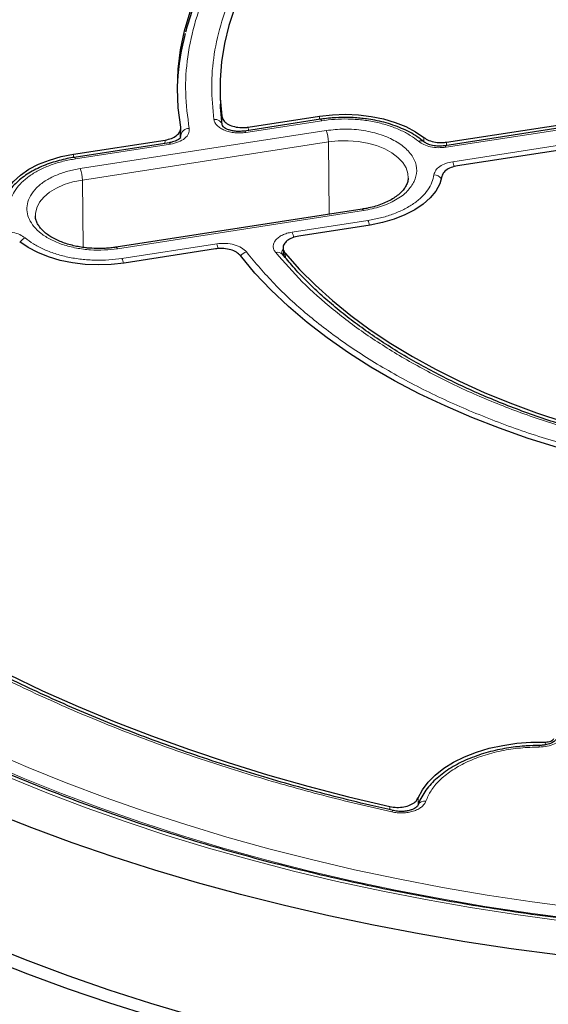
# Model space of a CAD drawing. Units: millimetres. Extents: x 0 to 420, y 0 to 297.
# Drawn here: x 292 to 310, y 168 to 201 of the extents above; entities that cross this region are included whole.
import ezdxf

# ---------------------------------------------------------------- set-up
doc = ezdxf.new("R2010")
doc.units = ezdxf.units.MM

msp = doc.modelspace()

# ---------------------------------------------------------------- linework, layer by layer
at = {"color": 7, "linetype": 'Continuous', "lineweight": 25}
for p, q in [((299.2072, 198.4244), (299.2168, 198.1994)), ((306.8284, 196.9217), (315.6082, 198.2798)), ((315.6045, 198.1701), (306.7665, 196.803)), ((302.582, 197.6926), (300.0308, 197.2979)), ((300.1578, 197.4267), (302.5543, 197.7974)), ((297.8708, 197.0601), (297.8859, 197.38)), ((315.9779, 197.4832), (307.1982, 196.1251)), ((294.2749, 196.5167), (297.3554, 196.9932)), ((297.8709, 197.2097), (297.8785, 197.1649)), ((297.4923, 196.9053), (294.3026, 196.4119)), ((303.987, 194.6655), (295.7077, 193.3848)), ((304.2551, 194.133), (301.8586, 193.7623)), ((299.0562, 193.3288), (295.9757, 192.8523)), ((301.3339, 193.3509), (301.3498, 193.0871)), ((301.3034, 193.1476), (301.283, 193.1849))]:
    msp.add_line(p, q, dxfattribs=at)
at = {"color": 8, "linetype": 'Continuous', "lineweight": 18}
for p, q in [((315.6481, 198.121), (306.8102, 196.754)), ((299.2699, 197.5764), (299.2611, 197.7942)), ((302.6257, 197.6435), (300.0745, 197.2489)), ((302.553, 197.6881), (302.5543, 197.7974)), ((307.0371, 196.2651), (315.8751, 197.6322)), ((302.7787, 197.3139), (294.4993, 196.0332)), ((300.1578, 197.4267), (300.1622, 197.3183)), ((297.3503, 196.8833), (297.3554, 196.9932)), ((297.8825, 197.142), (297.8725, 197.0667)), ((297.8785, 197.1649), (297.8825, 197.142)), ((297.8789, 197.066), (297.8825, 197.142)), ((306.0684, 196.9408), (306.0656, 197.078)), ((297.536, 196.8562), (294.3463, 196.3628)), ((302.8526, 196.9296), (294.5732, 195.6489)), ((302.8789, 194.4941), (302.8526, 196.9296)), ((306.8284, 196.9217), (306.8303, 196.8129)), ((294.2737, 196.4063), (294.2749, 196.5167)), ((294.5732, 195.6489), (294.5977, 193.3782)), ((295.7513, 193.3358), (304.0307, 194.6164)), ((301.6324, 193.8922), (304.1837, 194.2869)), ((295.9043, 193.0062), (299.094, 193.4996)), ((301.4004, 193.1852), (301.4101, 193.0254)), ((310.1519, 176.6305), (310.1548, 176.7238)), ((305.8759, 174.8432), (305.8681, 174.601)), ((304.9171, 174.4461), (304.9205, 174.5538))]:
    msp.add_line(p, q, dxfattribs=at)
at = {"color": 7, "linetype": 'Continuous', "lineweight": 25, "flags": 128}
for points in [[(297.8812, 197.4309), (297.7997, 198.0789), (297.7719, 198.7285), (297.7978, 199.378), (297.8774, 200.0262), (298.0105, 200.6714), (298.1968, 201.3121), (298.4359, 201.9471), (298.7272, 202.5747), (299.0701, 203.1935), (299.4637, 203.8023), (299.9073, 204.3994), (300.3997, 204.9837), (300.9398, 205.5537), (301.5265, 206.1082), (302.1584, 206.6459)], [(303.0387, 205.9329), (302.4622, 205.4179), (301.9292, 204.8874), (301.4408, 204.3428), (300.9982, 203.7853), (300.6024, 203.2162), (300.2544, 202.6368), (299.9549, 202.0484), (299.7047, 201.4524), (299.5043, 200.8502), (299.3541, 200.2431), (299.2545, 199.6326), (299.2058, 199.02), (299.208, 198.4067), (299.2611, 197.7942)], [(299.2786, 197.5103), (299.2217, 198.1001), (299.2168, 198.1994)], [(302.5543, 197.7974), (302.9858, 197.8465), (303.4248, 197.8619), (303.8635, 197.8434), (304.2939, 197.7912), (304.7084, 197.7063), (305.0996, 197.5902), (305.4603, 197.4449), (305.7843, 197.2732), (306.0656, 197.078)], [(291.8571, 194.8802), (291.9317, 195.1304), (292.0635, 195.3726), (292.2501, 195.6026), (292.4883, 195.816), (292.7737, 196.0092), (293.1012, 196.1787), (293.4651, 196.3213), (293.8586, 196.4347), (294.2749, 196.5167)], [(306.6729, 195.7695), (306.5983, 195.5193), (306.4665, 195.277), (306.2799, 195.0471), (306.0417, 194.8337), (305.7563, 194.6405), (305.4288, 194.471), (305.0649, 194.3283), (304.6714, 194.215), (304.2551, 194.133)], [(295.9757, 192.8523), (295.5442, 192.8032), (295.1052, 192.7877), (294.6665, 192.8063), (294.2361, 192.8585), (293.8216, 192.9434), (293.4304, 193.0595), (293.0697, 193.2048), (292.7457, 193.3765), (292.4644, 193.5717)], [(311.5762, 186.3557), (310.5632, 186.6389), (309.5749, 186.9498), (308.6134, 187.2875), (307.6809, 187.6514), (306.7796, 188.0405), (305.9114, 188.4541), (305.0785, 188.8911), (304.2826, 189.3505), (303.5256, 189.8314), (302.8093, 190.3325), (302.1352, 190.8528), (301.5049, 191.3912), (300.9199, 191.9462), (300.3814, 192.5168), (299.8907, 193.1015)], [(301.4004, 193.1852), (301.8849, 192.6394), (302.4141, 192.1077), (302.9869, 191.5912), (303.6019, 191.0912), (304.2578, 190.6088), (304.953, 190.1451), (305.6859, 189.7012), (306.4549, 189.2781), (307.2581, 188.8768), (308.0938, 188.4981), (308.9599, 188.1431), (309.8546, 187.8124), (310.7756, 187.5069), (311.721, 187.2272)], [(292.0762, 179.0069), (293.2358, 178.4529), (294.4268, 177.9216), (295.6479, 177.4136), (296.8978, 176.9294), (298.175, 176.4696), (299.4782, 176.0348), (300.8058, 175.6253), (302.1564, 175.2417), (303.5285, 174.8844), (304.9205, 174.5538)], [(305.8759, 174.8432), (306.014, 175.1119), (306.2044, 175.3696), (306.4448, 175.6131), (306.7319, 175.839), (307.0621, 176.0445), (307.4308, 176.2268), (307.8333, 176.3834), (308.2642, 176.5125), (308.7179, 176.6121), (309.1884, 176.6811), (309.6695, 176.7185), (310.1548, 176.7238)], [(310.5658, 169.555), (308.9987, 169.7626), (307.4436, 169.9982), (305.902, 170.2617), (304.3752, 170.5527), (302.8649, 170.871), (301.3725, 171.2162), (299.8994, 171.5881), (298.447, 171.9862), (297.0168, 172.4102), (295.6101, 172.8597), (294.2283, 173.3342), (292.8728, 173.8333), (291.5448, 174.3565)], [(298.3078, 167.4886), (296.8797, 167.9173), (295.4755, 168.3714), (294.0966, 168.8507), (292.7443, 169.3546), (291.42, 169.8827)], [(296.9192, 167.4791), (295.4983, 167.9304), (294.1024, 168.4071), (292.7328, 168.9086), (291.3909, 169.4344)]]:
    msp.add_lwpolyline(points, dxfattribs=at)
at = {"color": 8, "linetype": 'Continuous', "lineweight": 18, "flags": 128}
for points in [[(302.5821, 197.6926), (302.5854, 197.6926), (302.598, 197.6862), (302.6116, 197.6696), (302.6257, 197.6435)], [(300.0745, 197.2489), (300.0603, 197.275), (300.0468, 197.2916), (300.0342, 197.298), (300.0257, 197.296)], [(302.8526, 196.9296), (303.1817, 196.9648), (303.5163, 196.9698), (303.8482, 196.9446), (304.1692, 196.8897), (304.4713, 196.8065), (304.7472, 196.6971), (304.99, 196.5641), (305.1938, 196.4107), (305.3535, 196.2409), (305.4652, 196.0588), (305.5262, 195.8688), (305.5373, 195.71)], [(297.536, 196.8562), (297.5219, 196.8823), (297.5083, 196.8989), (297.4957, 196.9053), (297.4923, 196.9053)], [(306.8102, 196.754), (306.7961, 196.7801), (306.7825, 196.7966), (306.7699, 196.8031), (306.7614, 196.8011)], [(294.3463, 196.3628), (294.3322, 196.3889), (294.3186, 196.4055), (294.3061, 196.4119), (294.3028, 196.4119)], [(292.9924, 194.4397), (292.995, 194.5238), (293.0387, 194.7154), (293.1338, 194.9007), (293.2779, 195.0751), (293.4675, 195.2343), (293.6979, 195.3745), (293.9635, 195.4922), (294.2577, 195.5844), (294.5732, 195.6489)], [(304.0307, 194.6164), (304.0166, 194.6425), (304.003, 194.6591), (303.9904, 194.6656), (303.987, 194.6655)], [(295.7077, 193.3848), (295.7111, 193.3849), (295.7236, 193.3784), (295.7372, 193.3619), (295.7513, 193.3358)], [(291.4928, 176.4062), (292.7481, 175.8653), (294.0329, 175.348), (295.3456, 174.8547), (296.6851, 174.3859), (298.05, 173.9422), (299.4387, 173.5239), (300.85, 173.1316), (302.2823, 172.7656), (303.7343, 172.4262), (305.2043, 172.1139), (306.6909, 171.829), (308.1925, 171.5717), (309.7077, 171.3423), (311.2348, 171.1411)], [(309.946, 176.5571), (309.9453, 176.5843), (309.9447, 176.6019), (309.9441, 176.6093), (309.9436, 176.6062), (309.9436, 176.6046)], [(311.1758, 170.7589), (309.6397, 170.9613), (308.1157, 171.192), (306.6053, 171.4508), (305.11, 171.7374), (303.6314, 172.0515), (302.171, 172.3928), (300.7303, 172.761), (299.3108, 173.1556), (297.914, 173.5763), (296.5412, 174.0226), (295.1938, 174.4941), (293.8734, 174.9903), (292.5812, 175.5107), (291.3185, 176.0547)], [(313.8098, 170.372), (312.2507, 170.5247), (310.7007, 170.7059), (309.1616, 170.9155), (307.6347, 171.1532), (306.1218, 171.4189), (304.6242, 171.7122), (303.1435, 172.0329), (301.6813, 172.3805), (300.2389, 172.7549), (298.8179, 173.1555), (297.4197, 173.5821), (296.0458, 174.0341), (294.6974, 174.5111), (293.3759, 175.0126), (292.0828, 175.5381)], [(305.0466, 174.414), (305.0394, 174.4149), (305.0218, 174.4094), (305.0029, 174.3938), (304.9832, 174.3688)]]:
    msp.add_lwpolyline(points, dxfattribs=at)
at = {"color": 7, "linetype": 'Continuous', "lineweight": 25}
msp.add_arc((305.8424, 198.4945), 8.081, 165.01679, 176.67359, dxfattribs=at)
at = {"color": 8, "linetype": 'Continuous', "lineweight": 18}
for centre, radius, start, end in [((299.0351, 197.4377), 0.2512, 8.42787, 98.2742), ((298.1633, 197.0998), 0.2839, 89.33397, 171.46702), ((301.7632, 196.9194), 1.0894, 0.53396, 21.23263), ((305.9632, 196.794), 0.1762, 54.12983, 117.02835), ((293.4839, 195.6387), 1.0894, 0.53396, 21.23263), ((306.3004, 195.9554), 0.7992, 10.16624, 22.80117), ((306.3993, 195.5151), 0.3118, 34.54608, 88.97024), ((303.462, 193.9826), 0.7832, 10.79716, 22.85914), ((292.8019, 193.3368), 0.3937, 113.18485, 144.99327), ((300.8864, 193.5791), 0.8091, 9.77121, 22.76639), ((298.3646, 193.1925), 0.7914, 10.47278, 22.82897), ((295.1827, 192.702), 0.7831, 10.80023, 22.85943), ((300.1947, 192.8654), 0.3724, 105.21651, 142.00397), ((301.1508, 193.0097), 0.2059, 43.0399, 110.15485), ((306.0823, 174.4987), 0.239, 77.87079, 156.6592)]:
    msp.add_arc(centre, radius, start, end, dxfattribs=at)
for points, knots in [([(302.4463, 206.6044), (302.0549, 206.2732), (301.2673, 205.6069), (300.284, 204.5296), (299.4557, 203.4), (298.8103, 202.2255), (298.352, 201.022), (298.091, 199.8047), (298.0094, 198.5879), (298.1144, 197.7835), (298.1666, 197.3837)], [0, 0, 0, 0, 0.1231978, 0.2479275, 0.3736998, 0.5, 0.6263002, 0.7520725, 0.8768022, 1, 1, 1, 1]), ([(298.999, 197.6863), (298.9629, 198.0513), (298.8903, 198.7853), (298.9879, 199.8929), (299.24, 200.9997), (299.6616, 202.0938), (300.2441, 203.163), (300.9844, 204.1943), (301.8592, 205.1817), (302.5578, 205.7964), (302.9052, 206.1021)], [0, 0, 0, 0, 0.1233867, 0.2481459, 0.3738373, 0.5, 0.6261627, 0.7518541, 0.8766133, 1, 1, 1, 1]), ([(300.0745, 197.2489), (300.0129, 197.2417), (299.8899, 197.2274), (299.701, 197.236), (299.5202, 197.2663), (299.3551, 197.319), (299.2137, 197.3911), (299.1034, 197.4792), (299.0261, 197.579), (299.008, 197.6505), (298.999, 197.6863)], [0, 0, 0, 0, 0.1253319, 0.2503939, 0.3750422, 0.5002543, 0.6252148, 0.7499299, 0.8751649, 1, 1, 1, 1]), ([(305.8831, 196.951), (305.7941, 197.0192), (305.6128, 197.158), (305.2718, 197.3362), (304.8817, 197.4875), (304.4491, 197.6024), (303.9906, 197.6769), (303.5237, 197.7078), (303.064, 197.6998), (302.77, 197.6621), (302.6257, 197.6435)], [0, 0, 0, 0, 0.1198157, 0.2439673, 0.3711878, 0.5, 0.6288122, 0.7560327, 0.8801843, 1, 1, 1, 1]), ([(298.1666, 197.3837), (298.1664, 197.3253), (298.1662, 197.2083), (298.0325, 197.0477), (297.8199, 196.9186), (297.6307, 196.877), (297.536, 196.8562)], [0, 0, 0, 0, 0.250105, 0.5000476, 0.7500097, 1, 1, 1, 1]), ([(302.7787, 197.3139), (302.983, 197.3363), (303.3989, 197.3817), (304.0387, 197.3288), (304.6312, 197.1875), (305.1339, 196.9634), (305.522, 196.6732), (305.7669, 196.3312), (305.8585, 195.9618), (305.7797, 195.7217), (305.741, 195.6038)], [0, 0, 0, 0, 0.1228335, 0.25, 0.3771665, 0.5, 0.6228335, 0.75, 0.8771665, 1, 1, 1, 1]), ([(306.8102, 196.754), (306.723, 196.7452), (306.549, 196.7276), (306.2876, 196.7612), (306.0516, 196.8336), (305.9393, 196.9119), (305.8831, 196.951)], [0, 0, 0, 0, 0.2509702, 0.5007359, 0.7504191, 1, 1, 1, 1]), ([(294.3463, 196.3628), (294.2052, 196.3372), (293.918, 196.2851), (293.5129, 196.1593), (293.1353, 195.9978), (292.8028, 195.801), (292.5277, 195.5765), (292.3209, 195.3329), (292.1799, 195.0802), (292.1431, 194.9076), (292.1251, 194.8229)], [0, 0, 0, 0, 0.1198157, 0.2439673, 0.3711878, 0.5, 0.6288122, 0.7560327, 0.8801843, 1, 1, 1, 1]), ([(294.4993, 196.0332), (294.3588, 196.0068), (294.0695, 195.9524), (293.6689, 195.81), (293.3079, 195.6208), (293.0157, 195.3876), (292.8123, 195.125), (292.7076, 194.8497), (292.6991, 194.579), (292.7759, 194.3211), (292.9327, 194.0756), (293.1746, 193.8435), (293.5037, 193.6354), (293.9073, 193.4667), (294.3624, 193.349), (294.8388, 193.2894), (295.3091, 193.2817), (295.6068, 193.3181), (295.7513, 193.3358)], [0, 0, 0, 0, 0.058258, 0.1200057, 0.1843204, 0.25, 0.3156796, 0.3799943, 0.441742, 0.5, 0.558258, 0.6200057, 0.6843204, 0.75, 0.8156796, 0.8799943, 0.941742, 1, 1, 1, 1]), ([(306.4049, 195.8268), (306.4198, 195.8772), (306.4495, 195.9777), (306.5918, 196.1086), (306.7891, 196.2127), (306.9544, 196.2476), (307.0371, 196.2651)], [0, 0, 0, 0, 0.25097016, 0.5007359, 0.75041912, 1, 1, 1, 1]), ([(304.1837, 194.2869), (304.3248, 194.3125), (304.612, 194.3646), (305.0171, 194.4904), (305.3947, 194.6519), (305.7272, 194.8487), (306.0023, 195.0731), (306.2091, 195.3168), (306.3501, 195.5695), (306.3869, 195.7421), (306.4049, 195.8268)], [0, 0, 0, 0, 0.1198157, 0.2439673, 0.3711878, 0.5, 0.6288122, 0.7560327, 0.8801843, 1, 1, 1, 1]), ([(305.741, 195.6038), (305.6724, 195.4904), (305.5327, 195.2596), (305.1329, 194.9675), (304.627, 194.7367), (304.2272, 194.6561), (304.0307, 194.6164)], [0, 0, 0, 0, 0.2456669, 0.5, 0.7543331, 1, 1, 1, 1]), ([(291.7198, 193.8957), (291.807, 193.9045), (291.981, 193.922), (292.2424, 193.8885), (292.4784, 193.816), (292.5907, 193.7378), (292.6469, 193.6986)], [0, 0, 0, 0, 0.25097016, 0.5007359, 0.75041912, 1, 1, 1, 1]), ([(292.6469, 193.6986), (292.7359, 193.6305), (292.9172, 193.4917), (293.2582, 193.3135), (293.6483, 193.1622), (294.0809, 193.0472), (294.5394, 192.9728), (295.0063, 192.9419), (295.466, 192.9498), (295.76, 192.9876), (295.9043, 193.0062)], [0, 0, 0, 0, 0.1198157, 0.2439673, 0.3711878, 0.5, 0.6288122, 0.7560327, 0.8801843, 1, 1, 1, 1]), ([(301.0799, 193.203), (301.0567, 193.2367), (301.0103, 193.304), (300.991, 193.4128), (301.0103, 193.5209), (301.0705, 193.6241), (301.1679, 193.7174), (301.2983, 193.7958), (301.4544, 193.8576), (301.5732, 193.8807), (301.6324, 193.8922)], [0, 0, 0, 0, 0.1253319, 0.2503939, 0.3750422, 0.5002543, 0.6252148, 0.7499299, 0.8751649, 1, 1, 1, 1]), ([(299.094, 193.4996), (299.194, 193.5089), (299.394, 193.5275), (299.69, 193.477), (299.9448, 193.3765), (300.0462, 193.2753), (300.097, 193.2247)], [0, 0, 0, 0, 0.250105, 0.5000476, 0.7500097, 1, 1, 1, 1]), ([(301.2846, 193.1823), (301.284, 193.1854), (301.2781, 193.2128), (301.2917, 193.2648), (301.3206, 193.3095), (301.3351, 193.3317)], [0, 0, 0, 0, 0.0605411, 0.5324685, 1, 1, 1, 1]), ([(300.097, 193.2247), (300.398, 192.8635), (301.0039, 192.1365), (302.1284, 191.1063), (303.4088, 190.1274), (304.848, 189.2175), (306.4242, 188.3866), (308.1199, 187.6475), (309.9045, 186.9983), (311.1638, 186.6485), (311.7895, 186.4748)], [0, 0, 0, 0, 0.1231978, 0.2479275, 0.3736998, 0.5, 0.6263002, 0.7520725, 0.8768022, 1, 1, 1, 1]), ([(305.4908, 189.5886), (305.0492, 189.8563), (304.1643, 190.3928), (302.9966, 191.2783), (301.9453, 192.2112), (301.368, 192.8728), (301.0799, 193.203)], [0, 0, 0, 0, 0.249539, 0.5, 0.750461, 1, 1, 1, 1]), ([(304.9832, 174.3688), (304.2057, 174.551), (302.6509, 174.9155), (300.3752, 175.5603), (298.147, 176.277), (295.9705, 177.0756), (293.8667, 177.9479), (291.8401, 178.8949), (289.9068, 179.9099), (288.0745, 180.9902), (286.3531, 182.1296), (284.7525, 183.3221), (283.2765, 184.563), (281.9357, 185.8423), (280.7278, 187.1577), (279.6655, 188.4964), (278.731, 189.8568), (278.2239, 190.7803), (277.9704, 191.242)], [0, 0, 0, 0, 0.0610798, 0.1221605, 0.1844408, 0.2467229, 0.3098303, 0.3729396, 0.4364689, 0.5, 0.5635293, 0.6270604, 0.6901679, 0.7532771, 0.8155574, 0.8778395, 0.9389193, 1, 1, 1, 1]), ([(311.7519, 187.0422), (311.1799, 187.2085), (310.0338, 187.5417), (308.4179, 188.1487), (306.884, 188.8228), (305.9547, 189.3336), (305.4908, 189.5886)], [0, 0, 0, 0, 0.24953904, 0.5, 0.75046096, 1, 1, 1, 1]), ([(310.7633, 176.9236), (310.7308, 176.8731), (310.6659, 176.7722), (310.4692, 176.6547), (310.2235, 176.574), (310.0385, 176.5627), (309.946, 176.5571)], [0, 0, 0, 0, 0.2506435, 0.5004499, 0.7502343, 1, 1, 1, 1]), ([(309.946, 176.5571), (309.7343, 176.5499), (309.3015, 176.5353), (308.6599, 176.4342), (308.0381, 176.2712), (307.4669, 176.0434), (306.9732, 175.7616), (306.5804, 175.4392), (306.2892, 175.094), (306.184, 174.8512), (306.1325, 174.7324)], [0, 0, 0, 0, 0.118643, 0.2425721, 0.3702938, 0.5, 0.6297062, 0.7574279, 0.881357, 1, 1, 1, 1]), ([(306.1325, 174.7324), (306.1164, 174.6976), (306.0841, 174.628), (305.9877, 174.5345), (305.8614, 174.4547), (305.7075, 174.3927), (305.5341, 174.3512), (305.3495, 174.3327), (305.1613, 174.3362), (305.0425, 174.3579), (304.9832, 174.3688)], [0, 0, 0, 0, 0.1252742, 0.2503762, 0.3750125, 0.5002225, 0.6252113, 0.7499155, 0.875158, 1, 1, 1, 1])]:
    msp.add_open_spline(points, degree=3, knots=knots, dxfattribs=at)
at = {"color": 7, "linetype": 'Continuous', "lineweight": 25}
for points, knots in [([(302.2677, 206.594), (302.0829, 206.4424), (301.7127, 206.1384), (301.1975, 205.6654), (300.7122, 205.1799), (300.2611, 204.6817), (299.8441, 204.1716), (299.4624, 203.6502), (299.1167, 203.1182), (298.8081, 202.5759), (298.5366, 202.0241), (298.306, 201.4631), (298.1419, 200.9957), (298.0705, 200.714), (298.0476, 200.6237)], [0, 0, 0, 0, 0.0860487, 0.17239, 0.2588667, 0.3454918, 0.4322836, 0.5192654, 0.6064666, 0.6939231, 0.781678, 0.8697824, 0.9582955, 1, 1, 1, 1]), ([(299.2611, 197.7942), (299.275, 197.7483), (299.3026, 197.6565), (299.4411, 197.5387), (299.634, 197.4529), (299.8661, 197.4094), (300.0469, 197.411), (300.1412, 197.4243), (300.1578, 197.4267)], [0, 0, 0, 0, 0.19191672, 0.38384126, 0.57558614, 0.76721447, 0.95891137, 1, 1, 1, 1]), ([(303.4047, 197.7551), (303.2739, 197.7527), (303.0901, 197.7493), (302.8219, 197.7247), (302.6773, 197.7092), (302.5877, 197.6932), (302.5821, 197.6922)], [0, 0, 0, 0, 0.47127127, 0.66260245, 0.97896965, 1, 1, 1, 1]), ([(306.0663, 196.9368), (305.9935, 196.9939), (305.8473, 197.1087), (305.5932, 197.2588), (305.3185, 197.3912), (305.0266, 197.5028), (304.726, 197.5928), (304.4272, 197.6606), (304.1594, 197.7047), (303.9152, 197.7327), (303.6726, 197.7512), (303.4993, 197.7537), (303.4047, 197.7551)], [0, 0, 0, 0, 0.1136006, 0.2280055, 0.3413565, 0.4532119, 0.5625661, 0.6667414, 0.7628795, 0.8318057, 0.9081109, 1, 1, 1, 1]), ([(297.3554, 196.9932), (297.4309, 197.0096), (297.5819, 197.0424), (297.7566, 197.1429), (297.8662, 197.2681), (297.8896, 197.3696), (297.8823, 197.4232), (297.8812, 197.4309)], [0, 0, 0, 0, 0.2400523, 0.4801101, 0.7200502, 0.9599719, 1, 1, 1, 1]), ([(300.0309, 197.2979), (299.9702, 197.2913), (299.8529, 197.2785), (299.6842, 197.2912), (299.5424, 197.3209), (299.4317, 197.3623), (299.3534, 197.4079), (299.2885, 197.4656), (299.2803, 197.5008), (299.275, 197.5233)], [0, 0, 0, 0, 0.160669, 0.3106201, 0.4497329, 0.5783542, 0.6974146, 0.8067611, 1, 1, 1, 1]), ([(297.8807, 197.0673), (297.876, 197.0642), (297.8658, 197.0575), (297.8171, 197.0146), (297.7231, 196.9656), (297.6071, 196.9267), (297.5318, 196.9126), (297.4925, 196.9053)], [0, 0, 0, 0, 0.1871164, 0.409917, 0.6775502, 0.8317524, 1, 1, 1, 1]), ([(306.0656, 197.078), (306.1191, 197.0431), (306.2261, 196.9733), (306.4508, 196.9156), (306.6596, 196.9015), (306.7832, 196.9163), (306.8284, 196.9217)], [0, 0, 0, 0, 0.2796901, 0.5593845, 0.8389904, 1, 1, 1, 1]), ([(306.7666, 196.803), (306.6965, 196.7958), (306.5579, 196.7815), (306.3574, 196.8052), (306.1837, 196.8562), (306.1056, 196.9099), (306.0669, 196.9365)], [0, 0, 0, 0, 0.2587316, 0.5109192, 0.7579329, 1, 1, 1, 1]), ([(294.3027, 196.4115), (294.2211, 196.3978), (294.0466, 196.3687), (293.7848, 196.306), (293.5165, 196.2258), (293.2547, 196.1278), (293.0043, 196.0127), (292.7694, 195.8811), (292.5536, 195.7335), (292.36, 195.5704), (292.1915, 195.3927), (292.0504, 195.201), (291.9424, 194.9958), (291.876, 194.8226), (291.8607, 194.7169), (291.8562, 194.6858)], [0, 0, 0, 0, 0.0652833, 0.1397166, 0.216899, 0.2960989, 0.3767601, 0.4585273, 0.5411761, 0.6245349, 0.7084784, 0.7929574, 0.878041, 0.9640525, 1, 1, 1, 1]), ([(370.459, 196.0669), (370.4211, 195.8205), (370.3398, 195.2908), (370.1602, 194.4808), (369.9322, 193.6374), (369.6586, 192.7985), (369.3413, 191.9648), (368.9801, 191.1371), (368.5755, 190.316), (368.1279, 189.5025), (367.6378, 188.697), (367.1055, 187.9005), (366.5315, 187.1134), (365.9165, 186.3366), (365.2608, 185.5707), (364.5652, 184.8163), (363.8302, 184.0742), (363.0564, 183.3451), (362.2445, 182.6294), (361.3953, 181.928), (360.5095, 181.2415), (359.5879, 180.5704), (358.6313, 179.9154), (357.6405, 179.2772), (356.6165, 178.6562), (355.5601, 178.0532), (354.4724, 177.4686), (353.3543, 176.9031), (352.2068, 176.3571), (351.031, 175.8311), (349.828, 175.3258), (348.5987, 174.8414), (347.3445, 174.3786), (346.0663, 173.9376), (344.7654, 173.5191), (343.443, 173.1233), (342.1002, 172.7506), (340.7384, 172.4014), (339.3588, 172.0759), (337.9625, 171.7746), (336.551, 171.4977), (335.1255, 171.2455), (333.6873, 171.0182), (332.2378, 170.8159), (330.7782, 170.639), (329.31, 170.4876), (327.8344, 170.3617), (326.3529, 170.2616), (324.8667, 170.1874), (323.3773, 170.139), (321.8861, 170.1166), (320.3943, 170.1201), (318.9034, 170.1496), (317.4147, 170.205), (315.9297, 170.2863), (314.4496, 170.3935), (312.9759, 170.5263), (311.5098, 170.6847), (310.0528, 170.8685), (308.6062, 171.0776), (307.1713, 171.3118), (305.7495, 171.5708), (304.342, 171.8544), (302.9501, 172.1623), (301.5751, 172.4942), (300.2183, 172.8499), (298.881, 173.2289), (297.5642, 173.631), (296.2694, 174.0557), (294.9976, 174.5027), (293.75, 174.9714), (292.5278, 175.4616), (291.3321, 175.9726), (290.1639, 176.504), (289.0244, 177.0554), (287.9146, 177.6262), (286.8354, 178.2158), (285.7879, 178.8237), (284.773, 179.4493), (283.7916, 180.092), (282.8447, 180.7512), (281.933, 181.4264), (281.0574, 182.1168), (280.2186, 182.8218), (279.4174, 183.5407), (278.6545, 184.273), (277.9306, 185.0179), (277.2462, 185.7747), (276.602, 186.5429), (275.9986, 187.3216), (275.4363, 188.1102), (274.9159, 188.908), (274.4376, 189.7144), (274.0019, 190.5287), (273.6092, 191.3501), (273.2598, 192.178), (272.9542, 193.0116), (272.6923, 193.8504), (272.476, 194.6935), (272.3128, 195.4734), (272.2424, 195.9731), (272.2119, 196.1896)], [0, 0, 0, 0, 0.0088845, 0.0190976, 0.0293049, 0.0395053, 0.0496983, 0.0598834, 0.0700606, 0.08023, 0.0903921, 0.1005474, 0.1106965, 0.1208402, 0.1309791, 0.1411139, 0.1512454, 0.1613741, 0.1715005, 0.1816253, 0.1917488, 0.2018715, 0.2119936, 0.2221155, 0.2322372, 0.2423591, 0.2524813, 0.2626038, 0.2727269, 0.2828504, 0.2929747, 0.3030995, 0.313225, 0.3233513, 0.3334782, 0.3436057, 0.3537339, 0.3638627, 0.3739922, 0.3841221, 0.3942526, 0.4043836, 0.414515, 0.4246469, 0.434779, 0.4449115, 0.4550443, 0.4651773, 0.4753104, 0.4854437, 0.4955771, 0.5057105, 0.5158439, 0.5259773, 0.5361105, 0.5462436, 0.5563764, 0.5665091, 0.5766414, 0.5867733, 0.5969049, 0.6070361, 0.6171667, 0.6272969, 0.6374265, 0.6475554, 0.6576838, 0.6678115, 0.6779384, 0.6880647, 0.6981902, 0.7083149, 0.7184389, 0.7285621, 0.7386846, 0.7488065, 0.7589277, 0.7690483, 0.7791685, 0.7892884, 0.7994082, 0.809528, 0.8196481, 0.8297687, 0.8398902, 0.850013, 0.8601376, 0.8702645, 0.8803943, 0.8905277, 0.9006652, 0.9108078, 0.920956, 0.9311107, 0.9412724, 0.9514416, 0.9616188, 0.9718041, 0.9819974, 0.9921982, 1, 1, 1, 1]), ([(307.1982, 196.1251), (307.1226, 196.1087), (306.9715, 196.0759), (306.7978, 195.9753), (306.7005, 195.8678), (306.6803, 195.7958), (306.6729, 195.7695)], [0, 0, 0, 0, 0.2796901, 0.5593845, 0.8389904, 1, 1, 1, 1]), ([(305.5325, 195.7099), (305.532, 195.683), (305.5309, 195.6133), (305.4908, 195.5004), (305.4177, 195.3708), (305.3122, 195.2449), (305.1764, 195.1239), (305.0112, 195.0107), (304.82, 194.9083), (304.6076, 194.8194), (304.3824, 194.7477), (304.1744, 194.6966), (304.0406, 194.6752), (303.9864, 194.6665)], [0, 0, 0, 0, 0.0685279, 0.1774598, 0.2785193, 0.3763646, 0.4729854, 0.5690811, 0.6647674, 0.7597405, 0.852777, 0.9403555, 1, 1, 1, 1]), ([(295.1253, 193.3406), (295.0201, 193.3429), (294.8721, 193.3462), (294.6572, 193.3678), (294.4775, 193.3935), (294.2716, 193.4355), (294.0671, 193.4908), (293.8684, 193.5601), (293.6821, 193.6418), (293.5129, 193.7344), (293.3644, 193.8359), (293.2391, 193.9439), (293.1385, 194.0564), (293.0623, 194.1721), (293.0138, 194.2914), (292.9907, 194.3788), (292.9947, 194.4284), (292.9954, 194.4369)], [0, 0, 0, 0, 0.09152019, 0.12870607, 0.18999851, 0.25296574, 0.31972849, 0.3884459, 0.45837295, 0.52898082, 0.60002728, 0.67157503, 0.74399947, 0.81827926, 0.8964068, 0.98211645, 1, 1, 1, 1]), ([(301.8586, 193.7623), (301.7831, 193.7459), (301.632, 193.7131), (301.4574, 193.6125), (301.3474, 193.4872), (301.3167, 193.3474), (301.3532, 193.2451), (301.3933, 193.1942), (301.4004, 193.1852)], [0, 0, 0, 0, 0.1919167, 0.3838413, 0.5755861, 0.7672145, 0.9589114, 1, 1, 1, 1]), ([(295.7071, 193.3858), (295.6916, 193.3831), (295.6205, 193.3705), (295.4798, 193.3559), (295.301, 193.3426), (295.1791, 193.3412), (295.1253, 193.3406)], [0, 0, 0, 0, 0.0830766, 0.3798091, 0.7267143, 1, 1, 1, 1]), ([(299.8907, 193.1015), (299.8502, 193.1418), (299.7694, 193.2224), (299.5687, 193.3053), (299.3368, 193.3471), (299.1596, 193.3437), (299.0692, 193.3307), (299.0562, 193.3288)], [0, 0, 0, 0, 0.2400523, 0.4801101, 0.7200502, 0.9599719, 1, 1, 1, 1]), ([(311.8287, 187.0862), (311.626, 187.142), (311.1529, 187.2722), (310.4273, 187.4992), (309.6497, 187.7635), (308.8894, 188.0475), (308.1476, 188.3498), (307.4263, 188.6702), (306.7273, 189.0079), (306.052, 189.3625), (305.402, 189.7333), (304.7785, 190.1195), (304.1829, 190.5206), (303.6163, 190.9359), (303.0798, 191.3646), (302.574, 191.8061), (302.1011, 192.26), (301.6736, 192.708), (301.4216, 193.0091), (301.3025, 193.1513)], [0, 0, 0, 0, 0.0442089, 0.103208, 0.1624764, 0.2219669, 0.2816413, 0.3414694, 0.4014271, 0.461496, 0.521663, 0.5819197, 0.6422622, 0.7026917, 0.7632129, 0.8238371, 0.884581, 0.9454674, 1, 1, 1, 1]), ([(305.0471, 174.4166), (304.7798, 174.4763), (304.1062, 174.6269), (303.0408, 174.8917), (301.8489, 175.2085), (300.6702, 175.5471), (299.5057, 175.9063), (298.3572, 176.286), (297.2262, 176.6858), (296.1141, 177.1055), (295.0222, 177.5446), (293.952, 178.0027), (292.9045, 178.4795), (291.881, 178.9744), (290.8825, 179.4871), (289.9102, 180.0171), (288.9649, 180.5638), (288.0478, 181.1269), (287.1597, 181.7058), (286.3014, 182.3), (285.4739, 182.909), (284.6779, 183.5324), (283.914, 184.1694), (283.1832, 184.8198), (282.4859, 185.4829), (281.823, 186.1583), (281.1949, 186.8455), (280.6023, 187.544), (280.0457, 188.2533), (279.5256, 188.973), (279.0435, 189.7028), (278.6057, 190.4251), (278.3492, 190.9074), (278.2252, 191.1405)], [0, 0, 0, 0, 0.0209694, 0.052854, 0.084865, 0.1169846, 0.1491978, 0.1814918, 0.213856, 0.2462812, 0.2787599, 0.3112855, 0.3438524, 0.3764561, 0.4090929, 0.4417597, 0.4744542, 0.5071749, 0.539921, 0.5726921, 0.6054886, 0.6383116, 0.6711631, 0.7040455, 0.7369625, 0.7699181, 0.8029176, 0.8359669, 0.869073, 0.9022438, 0.935488, 0.9688151, 1, 1, 1, 1]), ([(310.506, 176.8143), (310.4957, 176.7976), (310.4733, 176.7614), (310.3705, 176.6918), (310.2268, 176.6416), (310.0759, 176.6146), (309.989, 176.6112), (309.944, 176.6095)], [0, 0, 0, 0, 0.1956253, 0.4244007, 0.6910245, 0.8404587, 1, 1, 1, 1]), ([(310.1548, 176.7238), (310.1871, 176.7249), (310.2516, 176.7271), (310.3384, 176.7537), (310.4077, 176.7937), (310.4303, 176.8285), (310.4416, 176.8459)], [0, 0, 0, 0, 0.2504002, 0.5008056, 0.751102, 1, 1, 1, 1]), ([(309.944, 176.6082), (309.8116, 176.6058), (309.619, 176.6025), (309.3294, 176.5798), (309.0711, 176.5515), (308.7688, 176.5044), (308.4596, 176.4412), (308.1467, 176.36), (307.8375, 176.261), (307.5373, 176.1443), (307.2504, 176.0104), (306.9806, 175.8599), (306.7309, 175.6935), (306.5041, 175.5119), (306.303, 175.3157), (306.1289, 175.1059), (305.9883, 174.8825), (305.9, 174.7101), (305.8713, 174.6108), (305.866, 174.5925)], [0, 0, 0, 0, 0.0704132, 0.1024141, 0.1553815, 0.2101151, 0.2685562, 0.3292252, 0.3915383, 0.4550425, 0.5194353, 0.5845134, 0.6501459, 0.7162421, 0.7827354, 0.849607, 0.9168867, 0.9846975, 1, 1, 1, 1]), ([(304.9205, 174.5538), (304.9981, 174.5412), (305.1534, 174.5158), (305.3976, 174.5369), (305.6137, 174.6003), (305.7918, 174.7043), (305.8472, 174.7957), (305.8759, 174.8432)], [0, 0, 0, 0, 0.1970205, 0.3940485, 0.590906, 0.7876613, 1, 1, 1, 1]), ([(305.867, 174.6042), (305.8546, 174.5806), (305.8352, 174.5435), (305.7529, 174.4865), (305.6612, 174.4438), (305.5386, 174.408), (305.3888, 174.3866), (305.2173, 174.3842), (305.1039, 174.4041), (305.0454, 174.4143)], [0, 0, 0, 0, 0.1939468, 0.3041723, 0.4236962, 0.5525709, 0.6919162, 0.8411604, 1, 1, 1, 1])]:
    msp.add_open_spline(points, degree=3, knots=knots, dxfattribs=at)

doc.saveas('drawing.dxf')
